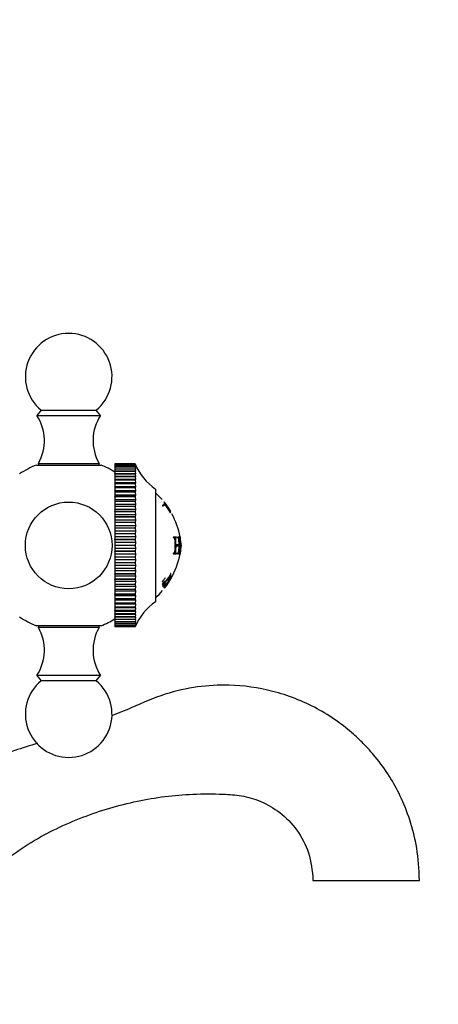
# Model space of a CAD drawing. Units: millimetres. Extents: x 0 to 2300, y 0 to 4929.
# Drawn here: x 1765 to 1837, y 2275 to 2445 of the extents above; entities that cross this region are included whole.
import ezdxf
from ezdxf import colors
from ezdxf.entities.mleader import LeaderData, LeaderLine
from ezdxf.math import Vec2, Vec3

# ---------------------------------------------------------------- set-up
doc = ezdxf.new("R2010")
doc.units = ezdxf.units.MM
doc.layers.add('DV5_Défaut', color=7, linetype='Continuous')
doc.layers.add('Défaut', color=7, linetype='Continuous')

# ---------------------------------------------------------------- blocks, each defined once
blk = doc.blocks.new('_DOT')
at = {"color": 0}
blk.add_line((0, 0), (-1, 0), dxfattribs=at)
at = {"color": 0, "const_width": 0.333}
blk.add_lwpolyline([(-0.1665, 0, 1), (0.1665, 0, 1)], format="xyb", close=True, dxfattribs=at)
blk = doc.blocks.new('SE4')
at = {"layer": 'DV5_Défaut', "color": 7, "linetype": 'Continuous'}
for p, q in [((1768.24, 2377.63), (1767.52, 2376.71)), ((1768.24, 2377.63), (1777.8, 2377.63)), ((1778.52, 2376.71), (1777.8, 2377.63)), ((1767.52, 2376.71), (1778.52, 2376.71)), ((1767.42, 2368.12), (1778.62, 2368.12)), ((1767.77, 2368.41), (1778.27, 2368.41)), ((1767.77, 2368.41), (1767.77, 2368.12)), ((1778.27, 2368.12), (1778.27, 2368.41)), ((1781.02, 2368.31), (1781.02, 2368.31)), ((1784.52, 2368.31), (1781.02, 2368.31)), ((1781.02, 2368.31), (1781.02, 2368.27)), ((1784.52, 2368.31), (1781.02, 2368.31)), ((1781.02, 2368.27), (1781.02, 2368.27)), ((1784.52, 2368.27), (1781.02, 2368.27)), ((1781.02, 2368.27), (1781.02, 2368.16)), ((1784.52, 2368.27), (1781.02, 2368.27)), ((1781.02, 2368.16), (1781.02, 2368.16)), ((1784.52, 2368.16), (1781.02, 2368.16)), ((1781.02, 2368.16), (1781.02, 2367.99)), ((1784.52, 2368.16), (1781.02, 2368.16)), ((1781.02, 2367.98), (1781.02, 2367.99)), ((1784.52, 2367.99), (1781.02, 2367.99)), ((1784.52, 2367.98), (1781.02, 2367.98)), ((1781.02, 2367.98), (1781.02, 2367.74)), ((1781.02, 2367.73), (1781.02, 2367.74)), ((1784.52, 2367.74), (1781.02, 2367.74)), ((1784.52, 2367.73), (1781.02, 2367.73)), ((1781.02, 2367.73), (1781.02, 2367.42)), ((1781.02, 2367.41), (1781.02, 2367.42)), ((1784.52, 2367.42), (1781.02, 2367.42)), ((1784.52, 2367.41), (1781.02, 2367.41)), ((1781.02, 2367.41), (1781.02, 2367.05)), ((1784.52, 2368.31), (1784.52, 2368.31)), ((1784.52, 2368.31), (1784.61, 2368.1)), ((1784.52, 2368.27), (1784.52, 2368.27)), ((1784.52, 2368.27), (1784.61, 2368.03)), ((1784.61, 2368.1), (1784.52, 2368.27)), ((1784.52, 2368.16), (1784.52, 2368.16)), ((1784.52, 2368.16), (1784.61, 2367.88)), ((1784.61, 2368.03), (1784.52, 2368.16)), ((1784.52, 2367.98), (1784.52, 2367.99)), ((1784.61, 2367.88), (1784.52, 2367.99)), ((1784.52, 2367.98), (1784.61, 2367.67)), ((1784.52, 2367.73), (1784.52, 2367.74)), ((1784.61, 2367.67), (1784.52, 2367.74)), ((1784.52, 2367.73), (1784.61, 2367.39)), ((1784.52, 2367.41), (1784.52, 2367.42)), ((1784.61, 2367.39), (1784.52, 2367.42)), ((1784.52, 2367.41), (1784.61, 2367.05)), ((1784.61, 2367.05), (1781.02, 2367.05)), ((1781.02, 2367.05), (1781.02, 2367.03)), ((1781.02, 2367.02), (1781.02, 2367.03)), ((1784.52, 2367.03), (1781.02, 2367.03)), ((1784.52, 2367.02), (1781.02, 2367.02)), ((1781.02, 2367.02), (1781.02, 2366.63)), ((1784.61, 2366.63), (1781.02, 2366.63)), ((1781.02, 2366.63), (1781.02, 2366.58)), ((1781.02, 2366.57), (1781.02, 2366.58)), ((1784.52, 2366.58), (1781.02, 2366.58)), ((1784.52, 2366.57), (1781.02, 2366.57)), ((1781.02, 2366.57), (1781.02, 2366.16)), ((1784.61, 2366.16), (1781.02, 2366.16)), ((1781.02, 2366.16), (1781.02, 2366.07)), ((1781.02, 2366.06), (1781.02, 2366.07)), ((1784.52, 2366.07), (1781.02, 2366.07)), ((1784.52, 2366.06), (1781.02, 2366.06)), ((1781.02, 2366.06), (1781.02, 2365.62)), ((1784.61, 2365.62), (1781.02, 2365.62)), ((1781.02, 2365.62), (1781.02, 2365.5)), ((1781.02, 2365.48), (1781.02, 2365.5)), ((1784.52, 2365.5), (1781.02, 2365.5)), ((1784.61, 2367.05), (1784.52, 2367.03)), ((1784.52, 2367.02), (1784.52, 2367.03)), ((1784.52, 2367.02), (1784.61, 2366.63)), ((1784.61, 2366.63), (1784.52, 2366.58)), ((1784.52, 2366.57), (1784.52, 2366.58)), ((1784.52, 2366.57), (1784.61, 2366.16)), ((1784.61, 2366.16), (1784.52, 2366.07)), ((1784.52, 2366.06), (1784.52, 2366.07)), ((1784.52, 2366.06), (1784.61, 2365.62)), ((1784.61, 2365.62), (1784.52, 2365.5)), ((1784.52, 2365.48), (1784.52, 2365.5)), ((1784.52, 2365.48), (1781.02, 2365.48)), ((1781.02, 2365.48), (1781.02, 2365.02)), ((1784.61, 2365.02), (1781.02, 2365.02)), ((1781.02, 2365.02), (1781.02, 2364.86)), ((1781.02, 2364.85), (1781.02, 2364.86)), ((1784.52, 2364.86), (1781.02, 2364.86)), ((1784.52, 2364.85), (1781.02, 2364.85)), ((1781.02, 2364.85), (1781.02, 2364.37)), ((1784.61, 2364.37), (1781.02, 2364.37)), ((1781.02, 2364.37), (1781.02, 2364.18)), ((1781.02, 2364.16), (1781.02, 2364.18)), ((1784.52, 2364.18), (1781.02, 2364.18)), ((1784.52, 2364.16), (1781.02, 2364.16)), ((1781.02, 2364.16), (1781.02, 2363.67)), ((1784.52, 2365.48), (1784.61, 2365.02)), ((1784.61, 2365.02), (1784.52, 2364.86)), ((1784.52, 2364.85), (1784.52, 2364.86)), ((1784.52, 2364.85), (1784.61, 2364.37)), ((1784.61, 2364.37), (1784.52, 2364.18)), ((1784.52, 2364.16), (1784.52, 2364.18)), ((1784.52, 2364.16), (1784.61, 2363.67)), ((1788.02, 2363.96), (1788.02, 2344.46)), ((1784.61, 2363.67), (1781.02, 2363.67)), ((1781.02, 2363.67), (1781.02, 2363.44)), ((1781.02, 2363.42), (1781.02, 2363.44)), ((1784.52, 2363.44), (1781.02, 2363.44)), ((1784.52, 2363.42), (1781.02, 2363.42)), ((1781.02, 2363.42), (1781.02, 2362.92)), ((1784.61, 2362.92), (1781.02, 2362.92)), ((1781.02, 2362.92), (1781.02, 2362.66)), ((1781.02, 2362.64), (1781.02, 2362.66)), ((1784.52, 2362.66), (1781.02, 2362.66)), ((1784.52, 2362.64), (1781.02, 2362.64)), ((1781.02, 2362.64), (1781.02, 2362.13)), ((1784.61, 2362.13), (1781.02, 2362.13)), ((1781.02, 2362.13), (1781.02, 2361.83)), ((1784.61, 2363.67), (1784.52, 2363.44)), ((1784.52, 2363.42), (1784.52, 2363.44)), ((1784.52, 2363.42), (1784.61, 2362.92)), ((1784.61, 2362.92), (1784.52, 2362.66)), ((1784.52, 2362.64), (1784.52, 2362.66)), ((1784.52, 2362.64), (1784.61, 2362.13)), ((1784.61, 2362.13), (1784.52, 2361.83)), ((1781.02, 2361.81), (1781.02, 2361.83)), ((1784.52, 2361.83), (1781.02, 2361.83)), ((1784.52, 2361.81), (1781.02, 2361.81)), ((1781.02, 2361.81), (1781.02, 2361.29)), ((1784.61, 2361.29), (1781.02, 2361.29)), ((1781.02, 2361.29), (1781.02, 2360.97)), ((1781.02, 2360.95), (1781.02, 2360.97)), ((1784.52, 2360.97), (1781.02, 2360.97)), ((1784.52, 2360.95), (1781.02, 2360.95)), ((1781.02, 2360.95), (1781.02, 2360.42)), ((1784.61, 2360.42), (1781.02, 2360.42)), ((1781.02, 2360.42), (1781.02, 2360.07)), ((1784.52, 2361.81), (1784.52, 2361.83)), ((1784.52, 2361.81), (1784.61, 2361.29)), ((1784.61, 2361.29), (1784.52, 2360.97)), ((1784.52, 2360.95), (1784.52, 2360.97)), ((1784.52, 2360.95), (1784.61, 2360.42)), ((1784.61, 2360.42), (1784.52, 2360.07)), ((1789.25, 2361.14), (1789.64, 2361.44)), ((1789.26, 2361.05), (1789.65, 2361.35)), ((1789.26, 2361.01), (1789.65, 2361.31)), ((1789.52, 2361.69), (1789.51, 2361.68)), ((1789.51, 2361.68), (1790.62, 2360.08)), ((1789.52, 2361.72), (1790.05, 2361.01)), ((1790.05, 2360.98), (1789.52, 2361.69)), ((1789.52, 2361.59), (1789.52, 2361.38)), ((1789.64, 2361.44), (1789.52, 2361.59)), ((1789.52, 2361.38), (1789.64, 2361.22)), ((1789.65, 2361.35), (1789.64, 2361.44)), ((1789.64, 2361.22), (1789.65, 2361.31)), ((1790.64, 2359.94), (1789.65, 2361.35)), ((1789.65, 2361.31), (1790.64, 2359.9)), ((1790.05, 2361.01), (1790.05, 2360.98)), ((1790.16, 2360.82), (1790.16, 2360.85)), ((1790.16, 2360.85), (1790.63, 2360.11)), ((1790.63, 2360.08), (1790.16, 2360.82)), ((1781.02, 2360.04), (1781.02, 2360.07)), ((1784.52, 2360.07), (1781.02, 2360.07)), ((1784.52, 2360.04), (1781.02, 2360.04)), ((1781.02, 2360.04), (1781.02, 2359.52)), ((1784.61, 2359.52), (1781.02, 2359.52)), ((1781.02, 2359.52), (1781.02, 2359.14)), ((1781.02, 2359.11), (1781.02, 2359.14)), ((1784.52, 2359.14), (1781.02, 2359.14)), ((1784.52, 2359.11), (1781.02, 2359.11)), ((1781.02, 2359.11), (1781.02, 2358.59)), ((1784.52, 2360.04), (1784.52, 2360.07)), ((1784.52, 2360.04), (1784.61, 2359.52)), ((1784.61, 2359.52), (1784.52, 2359.14)), ((1784.52, 2359.11), (1784.52, 2359.14)), ((1784.52, 2359.11), (1784.61, 2358.59)), ((1790.21, 2359.66), (1790.21, 2359.7)), ((1790.63, 2360.11), (1790.62, 2360.12)), ((1790.62, 2360.08), (1790.63, 2360.08)), ((1790.64, 2359.9), (1790.64, 2359.94)), ((1790.69, 2359.84), (1790.69, 2359.84)), ((1784.61, 2358.59), (1781.02, 2358.59)), ((1781.02, 2358.59), (1781.02, 2358.18)), ((1781.02, 2358.16), (1781.02, 2358.18)), ((1784.52, 2358.18), (1781.02, 2358.18)), ((1784.52, 2358.16), (1781.02, 2358.16)), ((1781.02, 2358.16), (1781.02, 2357.63)), ((1784.61, 2357.63), (1781.02, 2357.63)), ((1781.02, 2357.63), (1781.02, 2357.2)), ((1781.02, 2357.18), (1781.02, 2357.2)), ((1784.52, 2357.2), (1781.02, 2357.2)), ((1784.52, 2357.18), (1781.02, 2357.18)), ((1781.02, 2357.18), (1781.02, 2356.66)), ((1784.61, 2358.59), (1784.52, 2358.18)), ((1784.52, 2358.16), (1784.52, 2358.18)), ((1784.52, 2358.16), (1784.61, 2357.63)), ((1784.61, 2357.63), (1784.52, 2357.2)), ((1784.52, 2357.18), (1784.52, 2357.2)), ((1784.52, 2357.18), (1784.61, 2356.66)), ((1784.61, 2356.66), (1781.02, 2356.66)), ((1781.02, 2356.66), (1781.02, 2356.21)), ((1781.02, 2356.19), (1781.02, 2356.21)), ((1784.52, 2356.21), (1781.02, 2356.21)), ((1784.52, 2356.19), (1781.02, 2356.19)), ((1781.02, 2356.19), (1781.02, 2355.68)), ((1784.61, 2355.68), (1781.02, 2355.68)), ((1781.02, 2355.68), (1781.02, 2355.21)), ((1784.61, 2356.66), (1784.52, 2356.21)), ((1784.52, 2356.19), (1784.52, 2356.21)), ((1784.52, 2356.19), (1784.61, 2355.68)), ((1784.61, 2355.68), (1784.52, 2355.21)), ((1791.66, 2355.65), (1791.11, 2355.65)), ((1791.11, 2355.65), (1791.12, 2355.56)), ((1791.43, 2355.61), (1791.12, 2355.61)), ((1791.43, 2355.61), (1791.66, 2355.65)), ((1791.44, 2355.53), (1791.43, 2355.61)), ((1791.44, 2355.53), (1791.67, 2355.56)), ((1791.67, 2355.56), (1791.66, 2355.65)), ((1792.17, 2355.65), (1791.84, 2355.65)), ((1791.84, 2355.65), (1791.85, 2355.56)), ((1791.92, 2355.61), (1791.85, 2355.61)), ((1791.92, 2355.61), (1792.17, 2355.65)), ((1791.94, 2355.53), (1791.92, 2355.61)), ((1791.94, 2355.53), (1792.18, 2355.56)), ((1792.18, 2355.56), (1792.17, 2355.65)), ((1781.02, 2355.19), (1781.02, 2355.21)), ((1784.52, 2355.21), (1781.02, 2355.21)), ((1784.52, 2355.19), (1781.02, 2355.19)), ((1781.02, 2355.19), (1781.02, 2354.69)), ((1784.61, 2354.69), (1781.02, 2354.69)), ((1781.02, 2354.69), (1781.02, 2354.21)), ((1784.52, 2354.21), (1781.02, 2354.21)), ((1781.02, 2354.19), (1781.02, 2354.21)), ((1784.52, 2354.19), (1781.02, 2354.19)), ((1781.02, 2354.19), (1781.02, 2353.7)), ((1784.61, 2353.7), (1781.02, 2353.7)), ((1781.02, 2353.7), (1781.02, 2353.2)), ((1784.52, 2355.19), (1784.52, 2355.21)), ((1784.52, 2355.19), (1784.61, 2354.69)), ((1784.61, 2354.69), (1784.52, 2354.21)), ((1784.52, 2354.19), (1784.52, 2354.21)), ((1784.52, 2354.19), (1784.61, 2353.7)), ((1784.61, 2353.7), (1784.52, 2353.2)), ((1791.37, 2354.31), (1791.6, 2354.31)), ((1791.37, 2354.15), (1791.6, 2354.15)), ((1791.37, 2354.15), (1791.84, 2354.15)), ((1792.08, 2354.31), (1791.6, 2354.31)), ((1791.6, 2354.15), (1791.81, 2354.15)), ((1791.84, 2354.31), (1792.08, 2354.31)), ((1791.84, 2354.15), (1792.08, 2354.15)), ((1781.02, 2353.18), (1781.02, 2353.2)), ((1784.52, 2353.2), (1781.02, 2353.2)), ((1784.52, 2353.18), (1781.02, 2353.18)), ((1781.02, 2353.18), (1781.02, 2352.71)), ((1784.61, 2352.71), (1781.02, 2352.71)), ((1781.02, 2352.71), (1781.02, 2352.2)), ((1781.02, 2352.18), (1781.02, 2352.2)), ((1784.52, 2352.2), (1781.02, 2352.2)), ((1784.52, 2352.18), (1781.02, 2352.18)), ((1781.02, 2352.18), (1781.02, 2351.73)), ((1784.52, 2353.18), (1784.52, 2353.2)), ((1784.52, 2353.18), (1784.61, 2352.71)), ((1784.61, 2352.71), (1784.52, 2352.2)), ((1784.52, 2352.18), (1784.52, 2352.2)), ((1784.52, 2352.18), (1784.61, 2351.73)), ((1791.12, 2352.85), (1791.11, 2352.77)), ((1791.11, 2352.77), (1791.66, 2352.77)), ((1791.12, 2352.8), (1791.43, 2352.81)), ((1791.43, 2352.81), (1791.44, 2352.88)), ((1791.43, 2352.81), (1791.66, 2352.77)), ((1791.44, 2352.88), (1791.67, 2352.85)), ((1791.66, 2352.77), (1791.67, 2352.85)), ((1791.85, 2352.85), (1791.84, 2352.77)), ((1791.84, 2352.77), (1792.17, 2352.77)), ((1791.85, 2352.81), (1791.92, 2352.81)), ((1791.92, 2352.81), (1791.94, 2352.89)), ((1791.92, 2352.81), (1792.17, 2352.77)), ((1791.94, 2352.89), (1792.18, 2352.85)), ((1791.94, 2352.89), (1792.17, 2352.85)), ((1792.17, 2352.77), (1792.18, 2352.85)), ((1784.61, 2351.73), (1781.02, 2351.73)), ((1781.02, 2351.73), (1781.02, 2351.21)), ((1781.02, 2351.19), (1781.02, 2351.21)), ((1784.52, 2351.21), (1781.02, 2351.21)), ((1784.52, 2351.19), (1781.02, 2351.19)), ((1781.02, 2351.19), (1781.02, 2350.76)), ((1784.61, 2350.76), (1781.02, 2350.76)), ((1781.02, 2350.76), (1781.02, 2350.24)), ((1781.02, 2350.21), (1781.02, 2350.24)), ((1784.52, 2350.24), (1781.02, 2350.24)), ((1784.52, 2350.21), (1781.02, 2350.21)), ((1781.02, 2350.21), (1781.02, 2349.81)), ((1784.61, 2351.73), (1784.52, 2351.21)), ((1784.52, 2351.19), (1784.52, 2351.21)), ((1784.52, 2351.19), (1784.61, 2350.76)), ((1784.61, 2350.76), (1784.52, 2350.24)), ((1784.52, 2350.21), (1784.52, 2350.24)), ((1784.52, 2350.21), (1784.61, 2349.81)), ((1784.61, 2349.81), (1781.02, 2349.81)), ((1781.02, 2349.81), (1781.02, 2349.28)), ((1781.02, 2349.26), (1781.02, 2349.28)), ((1784.52, 2349.28), (1781.02, 2349.28)), ((1784.52, 2349.26), (1781.02, 2349.26)), ((1781.02, 2349.26), (1781.02, 2348.88)), ((1784.61, 2348.88), (1781.02, 2348.88)), ((1781.02, 2348.88), (1781.02, 2348.35)), ((1784.61, 2349.81), (1784.52, 2349.28)), ((1784.52, 2349.26), (1784.52, 2349.28)), ((1784.52, 2349.26), (1784.61, 2348.88)), ((1784.61, 2348.88), (1784.52, 2348.35)), ((1790.22, 2348.45), (1790.64, 2349.04)), ((1790.69, 2349.37), (1790.66, 2349.33)), ((1790.71, 2348.61), (1790.71, 2348.62)), ((1781.02, 2348.33), (1781.02, 2348.35)), ((1784.52, 2348.35), (1781.02, 2348.35)), ((1784.52, 2348.33), (1781.02, 2348.33)), ((1781.02, 2348.33), (1781.02, 2347.98)), ((1784.61, 2347.98), (1781.02, 2347.98)), ((1781.02, 2347.98), (1781.02, 2347.45)), ((1781.02, 2347.43), (1781.02, 2347.45)), ((1784.52, 2347.45), (1781.02, 2347.45)), ((1784.52, 2347.43), (1781.02, 2347.43)), ((1781.02, 2347.43), (1781.02, 2347.11)), ((1784.61, 2347.11), (1781.02, 2347.11)), ((1781.02, 2347.11), (1781.02, 2346.58)), ((1784.52, 2348.33), (1784.52, 2348.35)), ((1784.52, 2348.33), (1784.61, 2347.98)), ((1784.61, 2347.98), (1784.52, 2347.45)), ((1784.52, 2347.43), (1784.52, 2347.45)), ((1784.52, 2347.43), (1784.61, 2347.11)), ((1784.61, 2347.11), (1784.52, 2346.58)), ((1789.23, 2347.19), (1789.63, 2346.89)), ((1789.27, 2347.92), (1789.67, 2347.65)), ((1789.27, 2347.48), (1789.66, 2347.19)), ((1789.63, 2347.32), (1789.59, 2347.28)), ((1789.59, 2347.28), (1789.63, 2347.15)), ((1789.63, 2347.01), (1789.59, 2346.84)), ((1789.59, 2346.84), (1789.63, 2346.89)), ((1789.63, 2346.89), (1789.6, 2346.84)), ((1789.6, 2346.84), (1789.63, 2346.84)), ((1789.65, 2347.98), (1789.61, 2347.94)), ((1789.61, 2347.94), (1789.64, 2347.61)), ((1789.63, 2347.15), (1789.66, 2347.19)), ((1789.67, 2347.05), (1789.63, 2347.01)), ((1789.63, 2346.84), (1789.67, 2346.89)), ((1789.64, 2347.61), (1789.67, 2347.65)), ((1790.01, 2347.67), (1790.02, 2347.51)), ((1790.08, 2347.74), (1790.5, 2348.28)), ((1790.5, 2348.28), (1790.08, 2347.6)), ((1790.08, 2347.6), (1790.08, 2347.74)), ((1790.17, 2347.59), (1790.18, 2347.59)), ((1790.22, 2347.66), (1790.64, 2348.33)), ((1790.67, 2348.44), (1790.65, 2348.4)), ((1781.02, 2346.57), (1781.02, 2346.58)), ((1784.52, 2346.58), (1781.02, 2346.58)), ((1784.52, 2346.57), (1781.02, 2346.57)), ((1781.02, 2346.57), (1781.02, 2346.27)), ((1784.61, 2346.27), (1781.02, 2346.27)), ((1781.02, 2346.27), (1781.02, 2345.76)), ((1781.02, 2345.74), (1781.02, 2345.76)), ((1784.52, 2345.76), (1781.02, 2345.76)), ((1784.52, 2345.74), (1781.02, 2345.74)), ((1781.02, 2345.74), (1781.02, 2345.48)), ((1784.61, 2345.48), (1781.02, 2345.48)), ((1781.02, 2345.48), (1781.02, 2344.97)), ((1784.52, 2346.57), (1784.52, 2346.58)), ((1784.52, 2346.57), (1784.61, 2346.27)), ((1784.61, 2346.27), (1784.52, 2345.76)), ((1784.52, 2345.74), (1784.52, 2345.76)), ((1784.52, 2345.74), (1784.61, 2345.48)), ((1784.61, 2345.48), (1784.52, 2344.97)), ((1781.02, 2344.96), (1781.02, 2344.97)), ((1784.52, 2344.97), (1781.02, 2344.97)), ((1784.52, 2344.96), (1781.02, 2344.96)), ((1781.02, 2344.96), (1781.02, 2344.73)), ((1784.61, 2344.73), (1781.02, 2344.73)), ((1781.02, 2344.73), (1781.02, 2344.24)), ((1781.02, 2344.22), (1781.02, 2344.24)), ((1784.52, 2344.24), (1781.02, 2344.24)), ((1784.52, 2344.22), (1781.02, 2344.22)), ((1781.02, 2344.22), (1781.02, 2344.03)), ((1784.61, 2344.03), (1781.02, 2344.03)), ((1781.02, 2344.03), (1781.02, 2343.55)), ((1781.02, 2343.54), (1781.02, 2343.55)), ((1784.52, 2343.55), (1781.02, 2343.55)), ((1784.52, 2343.54), (1781.02, 2343.54)), ((1781.02, 2343.54), (1781.02, 2343.38)), ((1784.61, 2343.38), (1781.02, 2343.38)), ((1781.02, 2343.38), (1781.02, 2342.92)), ((1784.52, 2344.96), (1784.52, 2344.97)), ((1784.52, 2344.96), (1784.61, 2344.73)), ((1784.61, 2344.73), (1784.52, 2344.24)), ((1784.52, 2344.22), (1784.52, 2344.24)), ((1784.52, 2344.22), (1784.61, 2344.03)), ((1784.61, 2344.03), (1784.52, 2343.55)), ((1784.52, 2343.54), (1784.52, 2343.55)), ((1784.52, 2343.54), (1784.61, 2343.38)), ((1784.61, 2343.38), (1784.52, 2342.92)), ((1781.02, 2342.91), (1781.02, 2342.92)), ((1784.52, 2342.92), (1781.02, 2342.92)), ((1784.52, 2342.91), (1781.02, 2342.91)), ((1781.02, 2342.91), (1781.02, 2342.78)), ((1784.61, 2342.78), (1781.02, 2342.78)), ((1781.02, 2342.78), (1781.02, 2342.35)), ((1781.02, 2342.33), (1781.02, 2342.35)), ((1784.52, 2342.35), (1781.02, 2342.35)), ((1784.52, 2342.33), (1781.02, 2342.33)), ((1781.02, 2342.33), (1781.02, 2342.25)), ((1784.61, 2342.25), (1781.02, 2342.25)), ((1781.02, 2342.25), (1781.02, 2341.83)), ((1781.02, 2341.82), (1781.02, 2341.83)), ((1784.52, 2341.83), (1781.02, 2341.83)), ((1784.52, 2341.82), (1781.02, 2341.82)), ((1781.02, 2341.82), (1781.02, 2341.77)), ((1784.61, 2341.77), (1781.02, 2341.77)), ((1781.02, 2341.77), (1781.02, 2341.38)), ((1784.52, 2342.91), (1784.52, 2342.92)), ((1784.52, 2342.91), (1784.61, 2342.78)), ((1784.61, 2342.78), (1784.52, 2342.35)), ((1784.52, 2342.33), (1784.52, 2342.35)), ((1784.52, 2342.33), (1784.61, 2342.25)), ((1784.61, 2342.25), (1784.52, 2341.83)), ((1784.52, 2341.82), (1784.52, 2341.83)), ((1784.52, 2341.82), (1784.61, 2341.77)), ((1784.61, 2341.77), (1784.52, 2341.38)), ((1778.62, 2340.29), (1767.42, 2340.29)), ((1767.77, 2340.29), (1767.77, 2340.01)), ((1778.27, 2340.01), (1767.77, 2340.01)), ((1778.27, 2340.01), (1778.27, 2340.29)), ((1781.02, 2341.37), (1781.02, 2341.38)), ((1784.52, 2341.38), (1781.02, 2341.38)), ((1784.52, 2341.37), (1781.02, 2341.37)), ((1781.02, 2341.37), (1781.02, 2341.36)), ((1784.61, 2341.36), (1781.02, 2341.36)), ((1781.02, 2341.36), (1781.02, 2341)), ((1781.02, 2340.99), (1781.02, 2341)), ((1784.52, 2341), (1781.02, 2341)), ((1784.52, 2340.99), (1781.02, 2340.99)), ((1781.02, 2340.99), (1781.02, 2340.68)), ((1781.02, 2340.67), (1781.02, 2340.68)), ((1784.52, 2340.68), (1781.02, 2340.68)), ((1784.52, 2340.67), (1781.02, 2340.67)), ((1781.02, 2340.67), (1781.02, 2340.43)), ((1781.02, 2340.43), (1781.02, 2340.43)), ((1784.52, 2340.43), (1781.02, 2340.43)), ((1781.02, 2340.43), (1781.02, 2340.25)), ((1784.52, 2340.43), (1781.02, 2340.43)), ((1781.02, 2340.25), (1781.02, 2340.25)), ((1784.52, 2340.25), (1781.02, 2340.25)), ((1781.02, 2340.25), (1781.02, 2340.14)), ((1784.52, 2340.25), (1781.02, 2340.25)), ((1781.02, 2340.14), (1781.02, 2340.14)), ((1784.52, 2340.14), (1781.02, 2340.14)), ((1781.02, 2340.14), (1781.02, 2340.11)), ((1784.52, 2340.14), (1781.02, 2340.14)), ((1784.52, 2340.11), (1781.02, 2340.11)), ((1784.52, 2341.37), (1784.52, 2341.38)), ((1784.52, 2341.37), (1784.61, 2341.36)), ((1784.61, 2341.36), (1784.52, 2341)), ((1784.52, 2340.99), (1784.61, 2341.02)), ((1784.61, 2341.02), (1784.52, 2340.68)), ((1784.52, 2340.99), (1784.52, 2341)), ((1784.52, 2340.67), (1784.61, 2340.74)), ((1784.61, 2340.74), (1784.52, 2340.43)), ((1784.52, 2340.67), (1784.52, 2340.68)), ((1784.52, 2340.43), (1784.61, 2340.53)), ((1784.61, 2340.53), (1784.52, 2340.25)), ((1784.52, 2340.43), (1784.52, 2340.43)), ((1784.52, 2340.25), (1784.61, 2340.39)), ((1784.61, 2340.39), (1784.52, 2340.14)), ((1784.52, 2340.14), (1784.61, 2340.32)), ((1784.61, 2340.32), (1784.52, 2340.11)), ((1784.52, 2340.25), (1784.52, 2340.25)), ((1784.52, 2340.14), (1784.52, 2340.14)), ((1778.52, 2331.71), (1767.52, 2331.71)), ((1767.52, 2331.71), (1768.24, 2330.79)), ((1777.8, 2330.79), (1778.52, 2331.71)), ((1777.8, 2330.79), (1768.24, 2330.79)), ((1815.31, 2296.21), (1833.74, 2296.21))]:
    blk.add_line(p, q, dxfattribs=at)
blk.add_circle((1773.02, 2354.21), 7.5, dxfattribs=at)
for centre, radius, start, end in [((1773.02, 2383.41), 7.5, 309.5901, 230.4099), ((1760.81, 2372.35), 8, 330.4635, 32.992), ((1785.23, 2372.35), 8, 147.008, 209.5365), ((1773.02, 2354.21), 15, 111.9213, 124.4645), ((1773.02, 2354.21), 15, 57.769, 68.0787), ((1793.76, 2372.15), 10, 202.6099, 235.0303), ((1778.58, 2352.99), 14, 40.8333, 47.5645), ((1778.58, 2352.99), 14, 11.2159, 28.4193), ((1778.58, 2352.99), 14, 5.0044, 10.6154), ((1785.02, 2354.21), 7.44, 349.882, 10.4326), ((1778.58, 2355.43), 14, 349.5187, 354.9956), ((1778.58, 2355.43), 14, 329.9971, 348.9027), ((1785.98, 2351.46), 5.52, 311.3803, 329.0163), ((1778.23, 2355.25), 14.14, 323.7024, 331.9578), ((1778.5, 2355.1), 13.33, 323.5975, 327.0982), ((1781.89, 2353.22), 10.01, 320.7212, 331.178), ((1776.7, 2356.67), 16.25, 322.9662, 326.0149), ((1786.07, 2350.22), 4.88, 320.908, 327.7817), ((1778.58, 2355.43), 14, 312.4355, 319.7505), ((1793.76, 2336.26), 10, 124.9697, 157.3829), ((1773.02, 2354.21), 15, 235.5355, 248.0787), ((1760.81, 2336.06), 8, 327.008, 29.5365), ((1785.23, 2336.06), 8, 150.4635, 212.992), ((1773.02, 2354.21), 15, 291.9213, 302.231), ((1773.02, 2325.01), 7.5, 129.5901, 270), ((1773.02, 2325.01), 7.5, 270, 50.4099)]:
    blk.add_arc(centre, radius, start, end, dxfattribs=at)
for points, knots in [([(1790.69, 2359.84), (1790.69, 2359.84), (1790.67, 2359.84), (1790.63, 2359.87), (1790.62, 2359.89), (1790.57, 2359.94), (1790.54, 2359.97), (1790.5, 2360.02), (1790.47, 2360.06), (1790.44, 2360.09)], [0, 0, 0, 0, 0.326369, 0.326369, 0.549671, 0.549671, 0.772972, 0.772972, 1, 1, 1, 1]), ([(1791.12, 2355.56), (1791.15, 2355.56), (1791.17, 2355.56), (1791.19, 2355.56), (1791.2, 2355.56), (1791.21, 2355.56), (1791.21, 2355.56), (1791.21, 2355.56), (1791.21, 2355.56), (1791.25, 2355.54), (1791.28, 2355.51), (1791.32, 2355.45), (1791.34, 2355.39), (1791.36, 2355.25), (1791.36, 2355.22), (1791.37, 2355.16), (1791.38, 2355.11), (1791.39, 2354.93), (1791.4, 2354.78), (1791.41, 2354.57), (1791.41, 2354.5), (1791.41, 2354.39), (1791.42, 2354.35), (1791.42, 2354.28), (1791.42, 2354.24), (1791.42, 2354.18), (1791.42, 2354.14), (1791.42, 2354.07), (1791.41, 2354.03), (1791.41, 2353.92), (1791.41, 2353.85), (1791.4, 2353.63), (1791.39, 2353.49), (1791.38, 2353.33), (1791.37, 2353.29), (1791.37, 2353.24), (1791.37, 2353.22), (1791.36, 2353.15), (1791.35, 2353.12), (1791.33, 2353.01), (1791.32, 2352.96), (1791.3, 2352.92), (1791.28, 2352.9), (1791.25, 2352.87), (1791.23, 2352.86), (1791.21, 2352.85), (1791.21, 2352.86), (1791.21, 2352.85), (1791.21, 2352.85), (1791.2, 2352.85), (1791.19, 2352.85), (1791.17, 2352.85), (1791.15, 2352.85), (1791.12, 2352.85)], [0, 0, 0, 0, 0.03125, 0.03125, 0.046875, 0.046875, 0.054688, 0.054688, 0.0625, 0.0625, 0.125, 0.125, 0.1875, 0.1875, 0.21875, 0.21875, 0.25, 0.25, 0.375, 0.375, 0.4375, 0.4375, 0.46875, 0.46875, 0.5, 0.5, 0.53125, 0.53125, 0.5625, 0.5625, 0.625, 0.625, 0.75, 0.75, 0.765625, 0.765625, 0.78125, 0.78125, 0.8125, 0.8125, 0.875, 0.875, 0.90625, 0.90625, 0.9375, 0.9375, 0.945312, 0.945312, 0.953125, 0.953125, 0.96875, 0.96875, 1, 1, 1, 1]), ([(1791.32, 2355.46), (1791.32, 2355.46), (1791.33, 2355.5), (1791.37, 2355.54), (1791.42, 2355.53), (1791.44, 2355.53)], [0, 0, 0, 0, 0.007416, 0.503653, 1, 1, 1, 1]), ([(1791.6, 2354.31), (1791.6, 2354.44), (1791.59, 2354.58), (1791.58, 2354.78), (1791.58, 2354.84), (1791.57, 2354.94), (1791.57, 2354.98), (1791.57, 2355.03), (1791.56, 2355.04), (1791.56, 2355.08), (1791.56, 2355.08), (1791.55, 2355.17), (1791.55, 2355.21), (1791.54, 2355.26), (1791.54, 2355.27), (1791.54, 2355.29), (1791.54, 2355.29), (1791.54, 2355.3), (1791.54, 2355.3), (1791.53, 2355.39), (1791.54, 2355.45), (1791.55, 2355.51), (1791.56, 2355.52), (1791.58, 2355.54), (1791.58, 2355.54), (1791.59, 2355.55), (1791.59, 2355.55), (1791.6, 2355.56), (1791.6, 2355.56), (1791.61, 2355.56), (1791.63, 2355.56), (1791.67, 2355.56)], [0, 0, 0, 0, 0.25, 0.25, 0.375, 0.375, 0.4375, 0.4375, 0.46875, 0.46875, 0.5, 0.5, 0.5625, 0.5625, 0.59375, 0.59375, 0.609375, 0.609375, 0.625, 0.625, 0.75, 0.75, 0.8125, 0.8125, 0.84375, 0.84375, 0.859375, 0.859375, 0.875, 0.875, 1, 1, 1, 1]), ([(1791.85, 2355.56), (1791.89, 2355.56), (1791.91, 2355.56), (1791.92, 2355.55), (1791.92, 2355.55), (1791.93, 2355.54), (1791.94, 2355.53), (1791.95, 2355.51), (1791.96, 2355.5), (1791.99, 2355.44), (1791.99, 2355.41), (1792.01, 2355.3), (1792.02, 2355.24), (1792.03, 2355.11), (1792.04, 2355.07), (1792.05, 2354.97), (1792.05, 2354.94), (1792.06, 2354.84), (1792.06, 2354.77), (1792.07, 2354.58), (1792.08, 2354.44), (1792.08, 2354.31)], [0, 0, 0, 0, 0.125, 0.125, 0.15625, 0.15625, 0.1875, 0.1875, 0.25, 0.25, 0.375, 0.375, 0.5, 0.5, 0.5625, 0.5625, 0.625, 0.625, 0.75, 0.75, 1, 1, 1, 1]), ([(1792.18, 2352.85), (1792.17, 2352.85), (1792.17, 2352.85), (1792.16, 2352.85), (1792.15, 2352.85), (1792.15, 2352.86), (1792.14, 2352.86), (1792.14, 2352.86), (1792.13, 2352.87), (1792.12, 2352.91), (1792.12, 2352.94), (1792.11, 2352.98), (1792.12, 2353.04), (1792.13, 2353.21), (1792.14, 2353.25), (1792.14, 2353.3), (1792.15, 2353.32), (1792.15, 2353.34), (1792.15, 2353.34), (1792.18, 2353.65), (1792.19, 2353.93), (1792.19, 2354.47), (1792.18, 2354.75), (1792.15, 2355.06), (1792.15, 2355.07), (1792.15, 2355.09), (1792.14, 2355.11), (1792.14, 2355.16), (1792.13, 2355.2), (1792.12, 2355.35), (1792.11, 2355.42), (1792.11, 2355.47), (1792.12, 2355.5), (1792.13, 2355.53), (1792.13, 2355.55), (1792.14, 2355.56), (1792.14, 2355.56), (1792.15, 2355.57), (1792.15, 2355.57), (1792.16, 2355.57), (1792.17, 2355.57), (1792.18, 2355.56)], [0, 0, 0, 0, 0.03125, 0.03125, 0.046875, 0.046875, 0.0625, 0.0625, 0.09375, 0.09375, 0.125, 0.125, 0.1875, 0.1875, 0.21875, 0.21875, 0.234375, 0.234375, 0.25, 0.25, 0.5, 0.5, 0.75, 0.75, 0.765625, 0.765625, 0.78125, 0.78125, 0.8125, 0.8125, 0.875, 0.875, 0.90625, 0.90625, 0.9375, 0.9375, 0.953125, 0.953125, 0.96875, 0.96875, 1, 1, 1, 1]), ([(1792.31, 2355.71), (1792.31, 2355.71), (1792.32, 2355.68), (1792.32, 2355.58), (1792.32, 2355.53), (1792.33, 2355.45), (1792.33, 2355.43), (1792.33, 2355.38), (1792.33, 2355.36), (1792.33, 2355.33), (1792.33, 2355.32), (1792.33, 2355.1), (1792.34, 2354.88), (1792.34, 2354.6), (1792.34, 2354.51), (1792.34, 2354.4), (1792.34, 2354.36), (1792.34, 2354.31), (1792.34, 2354.3), (1792.34, 2354.27), (1792.34, 2354.26), (1792.34, 2354.19), (1792.34, 2354.18), (1792.34, 2354.12), (1792.34, 2354.09), (1792.34, 2353.99), (1792.34, 2353.91), (1792.34, 2353.63), (1792.33, 2353.39), (1792.33, 2353.1), (1792.33, 2353.08), (1792.33, 2353), (1792.33, 2352.97), (1792.32, 2352.89), (1792.32, 2352.84), (1792.32, 2352.77), (1792.32, 2352.75), (1792.31, 2352.73), (1792.31, 2352.72), (1792.31, 2352.72)], [0, 0, 0, 0, 0.1297445, 0.1297445, 0.1946167, 0.1946167, 0.2270529, 0.2270529, 0.2432709, 0.2432709, 0.259489, 0.259489, 0.3892335, 0.3892335, 0.4541057, 0.4541057, 0.4865419, 0.4865419, 0.5027599, 0.5027599, 0.518978, 0.518978, 0.5514141, 0.5514141, 0.5838502, 0.5838502, 0.6487225, 0.6487225, 0.778467, 0.778467, 0.8109031, 0.8109031, 0.8433392, 0.8433392, 0.9082115, 0.9082115, 0.9730837, 0.9730837, 1, 1, 1, 1]), ([(1791.67, 2352.85), (1791.65, 2352.85), (1791.64, 2352.85), (1791.62, 2352.85), (1791.61, 2352.85), (1791.61, 2352.86), (1791.61, 2352.86), (1791.6, 2352.86), (1791.61, 2352.86), (1791.59, 2352.86), (1791.58, 2352.87), (1791.56, 2352.9), (1791.55, 2352.92), (1791.54, 2352.95), (1791.54, 2352.98), (1791.54, 2353.02), (1791.54, 2353.04), (1791.54, 2353.08), (1791.54, 2353.11), (1791.55, 2353.19), (1791.55, 2353.27), (1791.58, 2353.57), (1791.6, 2353.84), (1791.6, 2354.15)], [0, 0, 0, 0, 0.0625, 0.0625, 0.09375, 0.09375, 0.109375, 0.109375, 0.125, 0.125, 0.1875, 0.1875, 0.25, 0.25, 0.3125, 0.3125, 0.34375, 0.34375, 0.375, 0.375, 0.5, 0.5, 1, 1, 1, 1]), ([(1792.08, 2354.15), (1792.08, 2354.01), (1792.07, 2353.88), (1792.06, 2353.67), (1792.06, 2353.61), (1792.05, 2353.5), (1792.05, 2353.47), (1792.04, 2353.42), (1792.04, 2353.4), (1792.04, 2353.36), (1792.04, 2353.35), (1792.03, 2353.23), (1792.02, 2353.15), (1792, 2353.05), (1791.99, 2353.02), (1791.98, 2352.97), (1791.98, 2352.96), (1791.96, 2352.92), (1791.95, 2352.9), (1791.94, 2352.88), (1791.93, 2352.87), (1791.93, 2352.87), (1791.92, 2352.86), (1791.92, 2352.86), (1791.91, 2352.86), (1791.91, 2352.86), (1791.89, 2352.85), (1791.85, 2352.85)], [0, 0, 0, 0, 0.25, 0.25, 0.375, 0.375, 0.4375, 0.4375, 0.46875, 0.46875, 0.5, 0.5, 0.625, 0.625, 0.6875, 0.6875, 0.75, 0.75, 0.8125, 0.8125, 0.84375, 0.84375, 0.859375, 0.859375, 0.875, 0.875, 1, 1, 1, 1]), ([(1791.44, 2352.88), (1791.41, 2352.88), (1791.37, 2352.88), (1791.33, 2352.92), (1791.32, 2352.96)], [0, 0, 0, 0, 0.51512, 1, 1, 1, 1]), ([(1789.27, 2347.92), (1789.27, 2347.94), (1789.27, 2347.97), (1789.32, 2348.08), (1789.4, 2348.17), (1789.49, 2348.29), (1789.62, 2348.45), (1789.72, 2348.57), (1789.76, 2348.63)], [0, 0, 0, 0, 0.124605, 0.245634, 0.338584, 0.496894, 0.752823, 1, 1, 1, 1]), ([(1790.66, 2349.33), (1790.67, 2349.31), (1790.67, 2349.3), (1790.67, 2349.28), (1790.67, 2349.28), (1790.67, 2349.27), (1790.67, 2349.27), (1790.66, 2349.24), (1790.66, 2349.23), (1790.65, 2349.2), (1790.65, 2349.19), (1790.64, 2349.17), (1790.63, 2349.15), (1790.62, 2349.13), (1790.6, 2349.1), (1790.56, 2349.05), (1790.55, 2349.03), (1790.53, 2349), (1790.52, 2348.99), (1790.5, 2348.96), (1790.49, 2348.94), (1790.44, 2348.87), (1790.39, 2348.8), (1790.3, 2348.67), (1790.24, 2348.59), (1790.14, 2348.46), (1790.09, 2348.4), (1790.02, 2348.3), (1789.99, 2348.27), (1789.95, 2348.22), (1789.94, 2348.2), (1789.92, 2348.18), (1789.91, 2348.17), (1789.9, 2348.15), (1789.89, 2348.15), (1789.84, 2348.08), (1789.81, 2348.04), (1789.77, 2348), (1789.75, 2347.98), (1789.74, 2347.97), (1789.73, 2347.96), (1789.73, 2347.96), (1789.73, 2347.96), (1789.71, 2347.94), (1789.7, 2347.93), (1789.68, 2347.92), (1789.68, 2347.92), (1789.67, 2347.92), (1789.66, 2347.93), (1789.66, 2347.93), (1789.65, 2347.95), (1789.65, 2347.98)], [0, 0, 0, 0, 0.03125, 0.03125, 0.046875, 0.046875, 0.0625, 0.0625, 0.09375, 0.09375, 0.109375, 0.109375, 0.125, 0.125, 0.1875, 0.1875, 0.21875, 0.21875, 0.234375, 0.234375, 0.25, 0.25, 0.375, 0.375, 0.5, 0.5, 0.625, 0.625, 0.6875, 0.6875, 0.71875, 0.71875, 0.734375, 0.734375, 0.75, 0.75, 0.8125, 0.8125, 0.84375, 0.84375, 0.859375, 0.859375, 0.875, 0.875, 0.90625, 0.90625, 0.921875, 0.921875, 0.9375, 0.9375, 1, 1, 1, 1]), ([(1790.18, 2348.39), (1790.16, 2348.29), (1790.15, 2348.23), (1790.16, 2348.17), (1790.17, 2348.16), (1790.18, 2348.15), (1790.19, 2348.15), (1790.2, 2348.15), (1790.2, 2348.15), (1790.25, 2348.17), (1790.3, 2348.22), (1790.43, 2348.39), (1790.49, 2348.48), (1790.6, 2348.67), (1790.64, 2348.76), (1790.68, 2348.88), (1790.69, 2348.92), (1790.7, 2348.97), (1790.7, 2348.99), (1790.71, 2349.02), (1790.71, 2349.02), (1790.71, 2349.04), (1790.71, 2349.05), (1790.71, 2349.15), (1790.71, 2349.25), (1790.69, 2349.37)], [0, 0, 0, 0, 0.125, 0.125, 0.1875, 0.1875, 0.21875, 0.21875, 0.25, 0.25, 0.375, 0.375, 0.5, 0.5, 0.625, 0.625, 0.6875, 0.6875, 0.71875, 0.71875, 0.734375, 0.734375, 0.75, 0.75, 1, 1, 1, 1]), ([(1790.2, 2347.62), (1790.21, 2347.65), (1790.24, 2347.68), (1790.29, 2347.76), (1790.3, 2347.79), (1790.34, 2347.86), (1790.36, 2347.89), (1790.44, 2348.02), (1790.49, 2348.09), (1790.56, 2348.21), (1790.59, 2348.25), (1790.62, 2348.29), (1790.63, 2348.31), (1790.64, 2348.33), (1790.64, 2348.34), (1790.65, 2348.35), (1790.66, 2348.36), (1790.72, 2348.46), (1790.72, 2348.44), (1790.67, 2348.44)], [0, 0, 0, 0, 0.125, 0.125, 0.1875, 0.1875, 0.25, 0.25, 0.375, 0.375, 0.4375, 0.4375, 0.46875, 0.46875, 0.484375, 0.484375, 0.5, 0.5, 1, 1, 1, 1]), ([(1790.64, 2349.04), (1790.66, 2349), (1790.66, 2348.93), (1790.6, 2348.79), (1790.57, 2348.73), (1790.51, 2348.62), (1790.47, 2348.55), (1790.39, 2348.44), (1790.36, 2348.4), (1790.29, 2348.33), (1790.26, 2348.3), (1790.22, 2348.29), (1790.21, 2348.3), (1790.21, 2348.37), (1790.22, 2348.41), (1790.22, 2348.45)], [0, 0, 0, 0, 0.25, 0.25, 0.375, 0.375, 0.5, 0.5, 0.625, 0.625, 0.75, 0.75, 0.875, 0.875, 1, 1, 1, 1]), ([(1789.27, 2347.48), (1789.27, 2347.5), (1789.27, 2347.51), (1789.29, 2347.57), (1789.35, 2347.64), (1789.41, 2347.71), (1789.5, 2347.81), (1789.56, 2347.89), (1789.61, 2347.94)], [0, 0, 0, 0, 0.152139, 0.248716, 0.345458, 0.496719, 0.68903, 1, 1, 1, 1]), ([(1789.66, 2347.19), (1789.66, 2347.22), (1789.67, 2347.25), (1789.7, 2347.3), (1789.72, 2347.32), (1789.74, 2347.35), (1789.75, 2347.37), (1789.77, 2347.39), (1789.78, 2347.39), (1789.79, 2347.41), (1789.8, 2347.42), (1789.84, 2347.47), (1789.91, 2347.55), (1790.01, 2347.67)], [0, 0, 0, 0, 0.25, 0.25, 0.375, 0.375, 0.4375, 0.4375, 0.46875, 0.46875, 0.5, 0.5, 1, 1, 1, 1]), ([(1789.67, 2347.65), (1789.67, 2347.66), (1789.67, 2347.68), (1789.67, 2347.69), (1789.67, 2347.7), (1789.67, 2347.71), (1789.67, 2347.7), (1789.68, 2347.73), (1789.69, 2347.75), (1789.7, 2347.78), (1789.72, 2347.81), (1789.74, 2347.83), (1789.76, 2347.86), (1789.79, 2347.91), (1789.81, 2347.92), (1789.84, 2347.96), (1789.87, 2347.99), (1789.98, 2348.14), (1790.08, 2348.26), (1790.18, 2348.39)], [0, 0, 0, 0, 0.0625, 0.0625, 0.09375, 0.09375, 0.125, 0.125, 0.1875, 0.1875, 0.25, 0.25, 0.375, 0.375, 0.4375, 0.4375, 0.5, 0.5, 1, 1, 1, 1]), ([(1790.02, 2347.51), (1789.97, 2347.43), (1789.93, 2347.37), (1789.88, 2347.3), (1789.86, 2347.27), (1789.84, 2347.25), (1789.83, 2347.24), (1789.83, 2347.23), (1789.82, 2347.22), (1789.82, 2347.21), (1789.82, 2347.22), (1789.76, 2347.13), (1789.73, 2347.09), (1789.68, 2347.04), (1789.67, 2347.03), (1789.67, 2347.05)], [0, 0, 0, 0, 0.25, 0.25, 0.375, 0.375, 0.4375, 0.4375, 0.46875, 0.46875, 0.5, 0.5, 0.75, 0.75, 1, 1, 1, 1]), ([(1833.74, 2296.21), (1833.65, 2298.27), (1833.47, 2301.57), (1832.22, 2306.57), (1830.57, 2310.69), (1828.56, 2314.35), (1826.37, 2317.38), (1824.22, 2319.77), (1822.02, 2321.86), (1819.4, 2323.94), (1816.02, 2326.04), (1812.27, 2327.77), (1807.22, 2329.4), (1801.5, 2330.21), (1795.2, 2329.84), (1789.49, 2328.59), (1784.68, 2326.44), (1781.61, 2325.16), (1780.44, 2324.69)], [0, 0, 0, 0, 0.0766981, 0.1452881, 0.2057744, 0.2581659, 0.3153958, 0.3582193, 0.3894968, 0.4391649, 0.4947898, 0.551689, 0.6071135, 0.7115019, 0.7853202, 0.8640106, 0.9485955, 1, 1, 1, 1]), ([(1687.02, 2323.21), (1687.02, 2320.15), (1687.01, 2315.35), (1687.08, 2308.02), (1686.89, 2302.37), (1687.49, 2298.07), (1688.38, 2295.07), (1689.37, 2292.75), (1690.72, 2290.25), (1692.78, 2287.35), (1696.03, 2284.19), (1699.99, 2281.62), (1704.36, 2279.87), (1708.89, 2279), (1714.92, 2279.08), (1722.57, 2280.53), (1732.03, 2282.99), (1741.49, 2286.75), (1750.47, 2291.47), (1758.57, 2297.13), (1766.38, 2303.13), (1775.35, 2307.38), (1784.78, 2310.2), (1793.03, 2311.23), (1799.06, 2311.21), (1803.04, 2310.99), (1806.42, 2309.99), (1809.76, 2308.03), (1812.68, 2305.03), (1814.86, 2300.89), (1815.17, 2297.98), (1815.31, 2296.21)], [0, 0, 0, 0, 0.046977, 0.087469, 0.121472, 0.1427, 0.160291, 0.17424, 0.185148, 0.208142, 0.234042, 0.261085, 0.287386, 0.31303, 0.338265, 0.388724, 0.444053, 0.503047, 0.560021, 0.614824, 0.669837, 0.725685, 0.781193, 0.835492, 0.865221, 0.88293, 0.902531, 0.924041, 0.947457, 0.972778, 1, 1, 1, 1]), ([(1767.63, 2319.98), (1765, 2319.11), (1759.07, 2317.26), (1749.87, 2314.81), (1740.35, 2312.74), (1731.52, 2311.22), (1725.32, 2310.41), (1721.54, 2309.98), (1719.89, 2309.84), (1718.38, 2310.16), (1716.97, 2310.8), (1715.83, 2311.71), (1714.92, 2312.89), (1714.14, 2314.5), (1713.98, 2316.87), (1714.04, 2319.91), (1714.02, 2321.92), (1714.02, 2323.21)], [0, 0, 0, 0, 0.1271723, 0.2856013, 0.4369392, 0.5742127, 0.696892, 0.7239813, 0.7491419, 0.7724314, 0.7938681, 0.8195549, 0.8387419, 0.8622729, 0.900277, 0.9462644, 1, 1, 1, 1])]:
    blk.add_open_spline(points, degree=3, knots=knots, dxfattribs=at)

msp = doc.modelspace()

# ---------------------------------------------------------------- block references
at = {"layer": 'Défaut'}
msp.add_blockref('SE4', (0, 0), dxfattribs=at)

# ---------------------------------------------------------------- leaders
at = {"layer": 'Défaut', "color": 7, "linetype": 'Continuous'}
ml = msp.add_multileader_mtext('Standard', dxfattribs=at)
ml.set_content('{\\pxsm0.9;\\fSolid Edge ISO|b1||i0||c0|p34;\\W1.;01/09/2016\\P}', color=256)
ml.set_leader_properties()
ml.set_arrow_properties(name='DOT')
ml.build(insert=Vec2(0, 0))
ml.multileader.update_dxf_attribs({"leader_type": 0, "dogleg_length": 0, "arrow_head_size": 12})
ctx = ml.context
ctx.base_point, ctx.char_height, ctx.arrow_head_size, ctx.landing_gap_size = Vec3(2212.09, 4904.24), 12, 12, 4.2
notes = []
notes.append((ctx, [(0, (0, 0, 0), (0, 0), (1, 0), 1, [])]))
ctx.mtext.insert = Vec3(2214.09, 4910.36)
for ctx, leaders in notes:
    for number, flags, end, landing, length, lines in leaders:
        leader = LeaderData()
        leader.index, (leader.has_last_leader_line, leader.has_dogleg_vector, leader.attachment_direction) = number, flags
        leader.last_leader_point, leader.dogleg_vector, leader.dogleg_length = Vec3(end), Vec3(landing), length
        for number, points, colour, breaks in lines:
            line = LeaderLine()
            line.index, line.vertices, line.color, line.breaks = number, Vec3.list(points), colors.encode_raw_color(colour), breaks
            leader.lines.append(line)
        ctx.leaders.append(leader)

doc.saveas('drawing.dxf')
